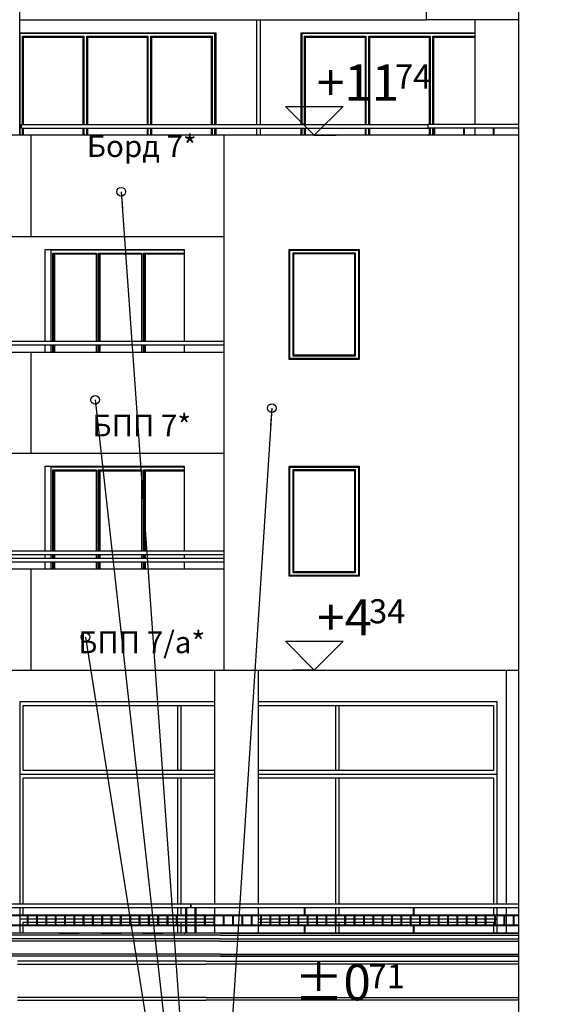
# Model space of a CAD drawing. Extents: x -52867 to -34465, y -1218 to 4209.
# Drawn here: x -40698 to -39963, y -3 to 1359 of the extents above; entities that cross this region are included whole.
import ezdxf
from ezdxf.enums import TextEntityAlignment as Align

# ---------------------------------------------------------------- set-up
doc = ezdxf.new("R2010")
doc.units = 0
doc.header["$MEASUREMENT"] = 0
for name, color, linetype in [('5_dcorativni_steni', 7, 'Continuous'), ('5_PARAPETI_ajur', 7, 'Continuous'), ('5_PARAPETI_plut', 7, 'Continuous'), ('7_bord_balkon_friz', 7, 'Continuous'), ('7_decorativni_steni', 7, 'Continuous'), ('7_dvor', 7, 'Continuous'), ('7_dvor_kam', 7, 'Continuous'), ('7_exterior wal', 7, 'Continuous'), ('7_PARAPETI_ajur', 7, 'Continuous'), ('7_PARAPETI_plut', 7, 'Continuous'), ('7_pregradi', 7, 'Continuous'), ('Dimensioning', 7, 'Continuous'), ('Lines', 7, 'Continuous'), ('TEXT', 7, 'Continuous'), ('Text blocks', 7, 'Continuous')]:
    doc.layers.add(name, color=color, linetype=linetype)
doc.styles.add('GENERATED_STYLE_1', font='TIMES.TTF')
doc.styles.get("Standard").update_dxf_attribs({"font": 'txt', "bigfont": 'BIGFONT.SHX'})
doc.dimstyles.new('Dimstyle_1561D', dxfattribs={"dimtxt": 70, "dimasz": 42.270531, "dimexe": 0.18, "dimexo": 0, "dimgap": 0.09, "dimtad": 0, "dimdec": 0, "dimzin": 0, "dimdsep": 46, "dimtxsty": 'GENERATED_STYLE_1', "dimblk": 'ARROWHEAD_4', "dimblk1": 'ARROWHEAD_4', "dimblk2": 'ARROWHEAD_4', "dimcen": 0.09, "dimclrd": 22, "dimclre": 22, "dimclrt": 22, "dimadec": 4, "dimazin": 0, "dimtfac": 1, "dimtdec": 4, "dimtmove": 0, "dimatfit": 0, "dimfxl": 0, "dimtolj": 1, "dimtzin": 0, "dimarcsym": 0})
doc.dimstyles.new('Dimstyle_157A4', dxfattribs={"dimtxt": 0.18, "dimasz": 24, "dimexe": 0.18, "dimexo": 0.0625, "dimgap": 0.09, "dimtad": 0, "dimtih": 1, "dimtoh": 1, "dimdec": 4, "dimzin": 0, "dimdsep": 46, "dimtxsty": 'Standard', "dimcen": 0.09, "dimadec": 0, "dimazin": 0, "dimtfac": 1, "dimtdec": 4, "dimtmove": 0, "dimatfit": 0, "dimldrblk": 'ARROWHEAD_1', "dimfxl": 0, "dimtolj": 1, "dimtzin": 0, "dimarcsym": 0})

# ---------------------------------------------------------------- blocks, each defined once
blk = doc.blocks.new('*D44')
at = {"layer": 'Dimensioning', "color": 22, "linetype": 'Continuous'}
for p, q in [((-40764.6, -814), (-40764.6, -687.1)), ((-39995.9, -814), (-39995.9, -687.1)), ((-40764.6, -750.5), (-40699.3, -733)), ((-40699.3, -733), (-40699.3, -768)), ((-39995.9, -750.5), (-40061.2, -733)), ((-40061.2, -768), (-40061.2, -733)), ((-40764.6, -750.5), (-40699.3, -768)), ((-40699.3, -750.5), (-40432.2, -750.5)), ((-40328.3, -750.5), (-40061.2, -750.5)), ((-39995.9, -750.5), (-40061.2, -768))]:
    blk.add_line(p, q, dxfattribs=at)
at = {"layer": 'Dimensioning', "color": 22, "style": 'GENERATED_STYLE_1', "oblique": 0}
blk.add_text('C', height=70, dxfattribs=at).set_placement((-40415.2, -785.5))
blk = doc.blocks.new('ARROWHEAD_4')
at = {"color": 0, "linetype": 'Continuous'}
blk.add_line((0, 0), (-1, 0), dxfattribs=at)
blk.add_lwpolyline([(-1, 0.2679), (0, 0), (-1, -0.2679)], close=True, dxfattribs=at)
blk = doc.blocks.new('ARROWHEAD_1')
at = {"color": 0, "linetype": 'Continuous'}
blk.add_line((0, 0), (-1, 0), dxfattribs=at)
blk.add_circle((0, 0), 0.25, dxfattribs=at)

msp = doc.modelspace()

# ---------------------------------------------------------------- linework, layer by layer
at = {"layer": '5_dcorativni_steni', "color": 73, "linetype": 'Continuous'}
for p, q in [((-40008.4, 1199), (-40008.4, 1419)), ((-40008.4, 1059), (-40008.4, 1199)), ((-40008.4, 899), (-40008.4, 1059)), ((-40008.4, 759), (-40008.4, 899)), ((-40008.4, 599), (-40008.4, 759)), ((-40008.4, 159), (-40008.4, 599)), ((-40008.4, -141), (-40008.4, 159))]:
    msp.add_line(p, q, dxfattribs=at)
at = {"layer": '5_PARAPETI_ajur', "color": 5, "linetype": 'Continuous'}
for p, q in [((-40135.9, 1359), (-40135.9, 1419)), ((-40008.4, 1359), (-40135.9, 1359))]:
    msp.add_line(p, q, dxfattribs=at)
at = {"layer": '5_PARAPETI_ajur', "color": 21, "linetype": 'Continuous'}
for p, q in [((-40008.4, 1214), (-40133.4, 1214)), ((-40133.4, 1209), (-40133.4, 1214)), ((-40008.4, 1209), (-40133.4, 1209)), ((-40131.4, 1199), (-40131.4, 1209)), ((-40130.4, 1199), (-40130.4, 1209)), ((-40125.2, 1199), (-40125.2, 1209)), ((-40124.2, 1199), (-40124.2, 1209)), ((-40084.3, 1199), (-40084.3, 1209)), ((-40083.3, 1199), (-40083.3, 1209)), ((-40043.4, 1199), (-40043.4, 1209)), ((-40042.4, 1199), (-40042.4, 1209)), ((-40133.9, 1199), (-40133.4, 1199)), ((-40008.4, 1199), (-40133.4, 1199))]:
    msp.add_line(p, q, dxfattribs=at)
at = {"layer": '5_PARAPETI_plut', "color": 71, "linetype": 'Continuous'}
for p, q in [((-40008.4, 1199), (-40008.4, 1199)), ((-40008.4, 1059), (-40008.4, 1059)), ((-40008.4, 899), (-40008.4, 899)), ((-40008.4, 759), (-40008.4, 759)), ((-40008.4, 599), (-40008.4, 599)), ((-40008.4, 459), (-40008.4, 599))]:
    msp.add_line(p, q, dxfattribs=at)
at = {"layer": '7_bord_balkon_friz', "color": 71, "linetype": 'Continuous'}
for p, q in [((-40415.9, 1199), (-40717.3, 1199)), ((-40008.4, 1199), (-40415.9, 1199)), ((-40415.9, 1199), (-40415.9, 1059)), ((-40717.3, 1059), (-40415.9, 1059))]:
    msp.add_line(p, q, dxfattribs=at)
at = {"layer": '7_bord_balkon_friz', "color": 12, "linetype": 'Continuous'}
for p, q in [((-40632.8, 84), (-40824, 84)), ((-40632.6, 87), (-40823.7, 87)), ((-40632.5, 95), (-40823.5, 95)), ((-40632.5, 92), (-40823.5, 92)), ((-40440.5, 84), (-40632.8, 84)), ((-40440.5, 87), (-40632.6, 87)), ((-40440.5, 95), (-40632.5, 95)), ((-40440.5, 92), (-40632.5, 92)), ((-40420.9, 95), (-40440.5, 95)), ((-40420.9, 92), (-40440.5, 92)), ((-40420.9, 87), (-40440.5, 87)), ((-40420.9, 84), (-40440.5, 84)), ((-40420.9, 95), (-40008.4, 95)), ((-40420.9, 92), (-40008.4, 92)), ((-40420.9, 87), (-40008.4, 87)), ((-40420.9, 84), (-40008.4, 84)), ((-40634, 63), (-40826.5, 63)), ((-40633.8, 66), (-40826.1, 66)), ((-40440.8, 63), (-40634, 63)), ((-40440.8, 66), (-40633.8, 66)), ((-40420.9, 66), (-40440.8, 66)), ((-40420.9, 63), (-40440.8, 63)), ((-40420.9, 66), (-40008.4, 66)), ((-40420.9, 63), (-40008.4, 63))]:
    msp.add_line(p, q, dxfattribs=at)
at = {"layer": '7_decorativni_steni', "color": 41, "linetype": 'Continuous'}
for p, q in [((-40698.4, 1199), (-40698.4, 1359)), ((-40068.4, 1214), (-40068.4, 1359)), ((-40068.4, 1199), (-40068.4, 1209))]:
    msp.add_line(p, q, dxfattribs=at)
at = {"layer": '7_dvor', "color": 93, "linetype": 'Continuous'}
for p, q in [((-40643.7, 95), (-40616.1, 95)), ((-40585.8, 95), (-40558.1, 95)), ((-40471, 95), (-40469.9, 95))]:
    msp.add_line(p, q, dxfattribs=at)
at = {"layer": '7_dvor_kam', "color": 117, "linetype": 'Continuous'}
for p, q in [((-40585.8, 95), (-40558.1, 95)), ((-40527.9, 95), (-40500, 95)), ((-40471, 95), (-40469.9, 95))]:
    msp.add_line(p, q, dxfattribs=at)
at = {"layer": '7_dvor_kam', "color": 12, "linetype": 'Continuous'}
for p, q in [((-40643.4, 56), (-40701.2, 56)), ((-40585.6, 56), (-40643.4, 56)), ((-40527.7, 56), (-40585.6, 56)), ((-40469.8, 56), (-40527.7, 56)), ((-40440.9, 56), (-40469.8, 56)), ((-40440.9, 56), (-40008.4, 56)), ((-40701.2, 52), (-40643.4, 52)), ((-40643.4, 52), (-40585.6, 52)), ((-40585.6, 52), (-40527.7, 52)), ((-40527.7, 52), (-40469.8, 52)), ((-40469.8, 52), (-40440.9, 52)), ((-40008.4, 52), (-40440.9, 52)), ((-40643.4, 6), (-40701.2, 6)), ((-40701.2, 2), (-40643.4, 2)), ((-40585.6, 6), (-40643.4, 6)), ((-40643.4, 2), (-40585.6, 2)), ((-40527.7, 6), (-40585.6, 6)), ((-40585.6, 2), (-40527.7, 2)), ((-40469.8, 6), (-40527.7, 6)), ((-40527.7, 2), (-40469.8, 2)), ((-40440.9, 6), (-40469.8, 6)), ((-40469.8, 2), (-40440.9, 2)), ((-40440.9, 6), (-40008.4, 6)), ((-40008.4, 2), (-40440.9, 2))]:
    msp.add_line(p, q, dxfattribs=at)
at = {"layer": '7_exterior wal', "color": 93, "linetype": 'Continuous'}
for p, q in [((-40698.4, 1341), (-40427.4, 1341)), ((-40427.4, 1341), (-40427.4, 1214)), ((-40309.4, 1214), (-40309.4, 1341)), ((-40309.4, 1341), (-40068.4, 1341)), ((-40427.4, 1209), (-40427.4, 1199)), ((-40309.4, 1199), (-40309.4, 1209)), ((-40663.2, 914), (-40663.2, 1041)), ((-40663.2, 1041), (-40470.9, 1041)), ((-40642, 1040), (-40642, 1041)), ((-40470.9, 1041), (-40470.9, 914)), ((-40287.9, 1041), (-40287.9, 1040)), ((-40287.9, 1041), (-40287.9, 1040)), ((-40663.2, 899), (-40663.2, 909)), ((-40470.9, 909), (-40470.9, 899)), ((-40287.9, 890), (-40287.9, 889)), ((-40287.9, 890), (-40287.9, 889)), ((-40663.2, 624), (-40663.2, 741)), ((-40663.2, 741), (-40470.9, 741)), ((-40642, 740), (-40642, 741)), ((-40470.9, 741), (-40470.9, 624)), ((-40287.9, 741), (-40287.9, 740)), ((-40287.9, 741), (-40287.9, 740)), ((-40663.2, 614), (-40663.2, 619)), ((-40470.9, 619), (-40470.9, 614)), ((-40663.2, 599), (-40663.2, 609)), ((-40470.9, 609), (-40470.9, 599)), ((-40287.9, 590), (-40287.9, 589)), ((-40287.9, 590), (-40287.9, 589)), ((-40428.4, 459), (-40427.3, 459)), ((-40428.4, 135), (-40428.4, 459)), ((-40427.3, 459), (-40425.3, 459)), ((-40425.3, 459), (-40422.4, 459)), ((-40422.4, 459), (-40418.7, 459)), ((-40418.7, 459), (-40415.9, 459)), ((-40368.4, 135), (-40368.4, 459)), ((-40025.9, 459), (-40025.9, 135)), ((-40698.4, 315), (-40698.4, 135)), ((-40038.4, 135), (-40038.4, 315)), ((-40698.4, 130), (-40698.4, 120)), ((-40428.4, 120), (-40428.4, 130)), ((-40368.4, 120), (-40368.4, 130)), ((-40038.4, 120), (-40038.4, 130)), ((-40025.9, 130), (-40025.9, 120)), ((-40698.4, 119), (-40698.4, 106)), ((-40428.4, 106), (-40428.4, 119)), ((-40368.4, 106), (-40368.4, 119)), ((-40038.4, 106), (-40038.4, 119)), ((-40025.9, 119), (-40025.9, 106)), ((-40698.4, 105), (-40698.4, 95)), ((-40428.4, 95), (-40428.4, 105)), ((-40368.4, 95), (-40368.4, 105)), ((-40038.4, 95), (-40038.4, 105)), ((-40025.9, 105), (-40025.9, 95))]:
    msp.add_line(p, q, dxfattribs=at)
at = {"layer": '7_exterior wal', "color": 33, "linetype": 'Continuous'}
for p, q in [((-40696.4, 1340), (-40698.4, 1340)), ((-40698.4, 1340), (-40698.4, 1199)), ((-40607.7, 1340), (-40696.4, 1340)), ((-40694.4, 1214), (-40694.4, 1336)), ((-40694.4, 1336), (-40609.7, 1336)), ((-40609.7, 1336), (-40609.7, 1214)), ((-40519, 1340), (-40607.7, 1340)), ((-40605.7, 1214), (-40605.7, 1336)), ((-40605.7, 1336), (-40521, 1336)), ((-40521, 1336), (-40521, 1214)), ((-40430.4, 1340), (-40519, 1340)), ((-40517, 1214), (-40517, 1336)), ((-40517, 1336), (-40432.4, 1336)), ((-40432.4, 1336), (-40432.4, 1214)), ((-40428.4, 1340), (-40430.4, 1340)), ((-40428.4, 1214), (-40428.4, 1340)), ((-40306.4, 1340), (-40308.4, 1340)), ((-40308.4, 1340), (-40308.4, 1214)), ((-40217.7, 1340), (-40306.4, 1340)), ((-40304.4, 1214), (-40304.4, 1336)), ((-40304.4, 1336), (-40219.7, 1336)), ((-40219.7, 1336), (-40219.7, 1214)), ((-40129, 1340), (-40217.7, 1340)), ((-40215.7, 1214), (-40215.7, 1336)), ((-40215.7, 1336), (-40131, 1336)), ((-40131, 1336), (-40131, 1214)), ((-40068.4, 1340), (-40129, 1340)), ((-40127, 1214), (-40127, 1336)), ((-40127, 1336), (-40068.4, 1336)), ((-40693.1, 1214), (-40693.1, 1334.8)), ((-40693.1, 1334.8), (-40610.9, 1334.8)), ((-40610.9, 1334.8), (-40610.9, 1214)), ((-40604.4, 1214), (-40604.4, 1334.8)), ((-40604.4, 1334.8), (-40522.3, 1334.8)), ((-40522.3, 1334.8), (-40522.3, 1214)), ((-40515.8, 1214), (-40515.8, 1334.8)), ((-40515.8, 1334.8), (-40433.6, 1334.8)), ((-40433.6, 1334.8), (-40433.6, 1214)), ((-40303.1, 1214), (-40303.1, 1334.8)), ((-40303.1, 1334.8), (-40220.9, 1334.8)), ((-40220.9, 1334.8), (-40220.9, 1214)), ((-40214.4, 1214), (-40214.4, 1334.8)), ((-40214.4, 1334.8), (-40132.3, 1334.8)), ((-40132.3, 1334.8), (-40132.3, 1214)), ((-40125.8, 1214), (-40125.8, 1334.8)), ((-40125.8, 1334.8), (-40068.4, 1334.8)), ((-40694.4, 1199), (-40694.4, 1209)), ((-40693.1, 1199), (-40693.1, 1209)), ((-40610.9, 1209), (-40610.9, 1199)), ((-40609.7, 1209), (-40609.7, 1199)), ((-40605.7, 1199), (-40605.7, 1209)), ((-40604.4, 1199), (-40604.4, 1209)), ((-40522.3, 1209), (-40522.3, 1199)), ((-40521, 1209), (-40521, 1199)), ((-40517, 1199), (-40517, 1209)), ((-40515.8, 1199), (-40515.8, 1209)), ((-40433.6, 1209), (-40433.6, 1199)), ((-40432.4, 1209), (-40432.4, 1199)), ((-40428.4, 1199), (-40428.4, 1209)), ((-40308.4, 1209), (-40308.4, 1199)), ((-40304.4, 1199), (-40304.4, 1209)), ((-40303.1, 1199), (-40303.1, 1209)), ((-40220.9, 1209), (-40220.9, 1199)), ((-40219.7, 1209), (-40219.7, 1199)), ((-40215.7, 1199), (-40215.7, 1209)), ((-40214.4, 1199), (-40214.4, 1209)), ((-40132.3, 1209), (-40132.3, 1199)), ((-40127, 1199), (-40127, 1209)), ((-40125.8, 1199), (-40125.8, 1209)), ((-40654, 1040), (-40655.5, 1040)), ((-40655.5, 1040), (-40655.5, 914)), ((-40591.3, 1040), (-40654, 1040)), ((-40652.6, 914), (-40652.6, 1036)), ((-40652.6, 1036), (-40592.8, 1036)), ((-40651.7, 1036), (-40651.7, 914)), ((-40592.8, 1036), (-40592.8, 914)), ((-40528.6, 1040), (-40591.3, 1040)), ((-40589.9, 914), (-40589.9, 1036)), ((-40589.9, 1036), (-40530.1, 1036)), ((-40589, 1036), (-40589, 914)), ((-40530.1, 1036), (-40530.1, 914)), ((-40470.9, 1040), (-40528.6, 1040)), ((-40527.2, 914), (-40527.2, 1036)), ((-40527.2, 1036), (-40470.9, 1036)), ((-40526.4, 1036), (-40526.4, 914)), ((-40324.9, 890), (-40324.9, 1040)), ((-40324.9, 1040), (-40322.9, 1040)), ((-40322.9, 1040), (-40231.9, 1040)), ((-40233.9, 1036), (-40320.9, 1036)), ((-40320.9, 1036), (-40320.9, 894)), ((-40233.9, 894), (-40233.9, 1036)), ((-40231.9, 1040), (-40229.9, 1040)), ((-40229.9, 1040), (-40229.9, 890)), ((-40650.9, 914), (-40650.9, 1034.8)), ((-40650.9, 1034.8), (-40592.8, 1034.8)), ((-40650, 914), (-40650, 1034.8)), ((-40588.2, 914), (-40588.2, 1034.8)), ((-40588.2, 1034.8), (-40530.1, 1034.8)), ((-40587.3, 914), (-40587.3, 1034.8)), ((-40525.5, 914), (-40525.5, 1034.8)), ((-40525.5, 1034.8), (-40470.9, 1034.8)), ((-40524.6, 914), (-40524.6, 1034.8)), ((-40235.1, 1034.8), (-40319.6, 1034.8)), ((-40319.6, 1034.8), (-40319.6, 895.2)), ((-40235.1, 895.2), (-40235.1, 1034.8)), ((-40655.5, 909), (-40655.5, 899)), ((-40652.6, 899), (-40652.6, 909)), ((-40651.7, 909), (-40651.7, 899)), ((-40650.9, 899), (-40650.9, 909)), ((-40650, 899), (-40650, 909)), ((-40592.8, 909), (-40592.8, 899)), ((-40589.9, 899), (-40589.9, 909)), ((-40589, 909), (-40589, 899)), ((-40588.2, 899), (-40588.2, 909)), ((-40587.3, 899), (-40587.3, 909)), ((-40530.1, 909), (-40530.1, 899)), ((-40527.2, 899), (-40527.2, 909)), ((-40526.4, 909), (-40526.4, 899)), ((-40525.5, 899), (-40525.5, 909)), ((-40524.6, 899), (-40524.6, 909)), ((-40322.9, 890), (-40324.9, 890)), ((-40231.9, 890), (-40322.9, 890)), ((-40320.9, 894), (-40233.9, 894)), ((-40319.6, 895.2), (-40235.1, 895.2)), ((-40229.9, 890), (-40231.9, 890)), ((-40654, 740), (-40655.5, 740)), ((-40655.5, 740), (-40655.5, 624)), ((-40591.3, 740), (-40654, 740)), ((-40652.6, 624), (-40652.6, 736)), ((-40652.6, 736), (-40592.8, 736)), ((-40651.7, 736), (-40651.7, 624)), ((-40592.8, 736), (-40592.8, 624)), ((-40528.6, 740), (-40591.3, 740)), ((-40589.9, 624), (-40589.9, 736)), ((-40589.9, 736), (-40530.1, 736)), ((-40589, 736), (-40589, 624)), ((-40530.1, 736), (-40530.1, 624)), ((-40470.9, 740), (-40528.6, 740)), ((-40527.2, 624), (-40527.2, 736)), ((-40527.2, 736), (-40470.9, 736)), ((-40526.4, 736), (-40526.4, 624)), ((-40324.9, 590), (-40324.9, 740)), ((-40324.9, 740), (-40322.9, 740)), ((-40322.9, 740), (-40231.9, 740)), ((-40233.9, 736), (-40320.9, 736)), ((-40320.9, 736), (-40320.9, 594)), ((-40233.9, 594), (-40233.9, 736)), ((-40231.9, 740), (-40229.9, 740)), ((-40229.9, 740), (-40229.9, 590)), ((-40650.9, 624), (-40650.9, 734.7)), ((-40650.9, 734.7), (-40592.8, 734.7)), ((-40650, 624), (-40650, 734.7)), ((-40588.2, 624), (-40588.2, 734.7)), ((-40588.2, 734.7), (-40530.1, 734.7)), ((-40587.3, 624), (-40587.3, 734.7)), ((-40525.5, 624), (-40525.5, 734.7)), ((-40525.5, 734.7), (-40470.9, 734.7)), ((-40524.6, 624), (-40524.6, 734.7)), ((-40235.1, 734.7), (-40319.6, 734.7)), ((-40319.6, 734.7), (-40319.6, 595.2)), ((-40235.1, 595.2), (-40235.1, 734.7)), ((-40655.5, 619), (-40655.5, 614)), ((-40652.6, 614), (-40652.6, 619)), ((-40651.7, 619), (-40651.7, 614)), ((-40650.9, 614), (-40650.9, 619)), ((-40650, 614), (-40650, 619)), ((-40592.8, 619), (-40592.8, 614)), ((-40589.9, 614), (-40589.9, 619)), ((-40589, 619), (-40589, 614)), ((-40588.2, 614), (-40588.2, 619)), ((-40587.3, 614), (-40587.3, 619)), ((-40530.1, 619), (-40530.1, 614)), ((-40527.2, 614), (-40527.2, 619)), ((-40526.4, 619), (-40526.4, 614)), ((-40525.5, 614), (-40525.5, 619)), ((-40524.6, 614), (-40524.6, 619)), ((-40655.5, 609), (-40655.5, 599)), ((-40652.6, 599), (-40652.6, 609)), ((-40651.7, 609), (-40651.7, 599)), ((-40650.9, 599), (-40650.9, 609)), ((-40650, 599), (-40650, 609)), ((-40592.8, 609), (-40592.8, 599)), ((-40589.9, 599), (-40589.9, 609)), ((-40589, 609), (-40589, 599)), ((-40588.2, 599), (-40588.2, 609)), ((-40587.3, 599), (-40587.3, 609)), ((-40530.1, 609), (-40530.1, 599)), ((-40527.2, 599), (-40527.2, 609)), ((-40526.4, 609), (-40526.4, 599)), ((-40525.5, 599), (-40525.5, 609)), ((-40524.6, 599), (-40524.6, 609)), ((-40322.9, 590), (-40324.9, 590)), ((-40231.9, 590), (-40322.9, 590)), ((-40320.9, 594), (-40233.9, 594)), ((-40319.6, 595.2), (-40235.1, 595.2)), ((-40229.9, 590), (-40231.9, 590)), ((-40428.4, 415), (-40698.4, 415)), ((-40698.4, 415), (-40698.4, 315)), ((-40693.4, 320), (-40693.4, 410)), ((-40693.4, 410), (-40428.4, 410)), ((-40480, 410), (-40480, 320)), ((-40475, 320), (-40475, 410)), ((-40038.4, 415), (-40368.4, 415)), ((-40368.4, 410), (-40043.4, 410)), ((-40261.7, 410), (-40261.7, 320)), ((-40256.7, 320), (-40256.7, 410)), ((-40043.4, 410), (-40043.4, 320)), ((-40038.4, 315), (-40038.4, 415)), ((-40698.4, 315), (-40428.4, 315)), ((-40428.4, 320), (-40693.4, 320)), ((-40043.4, 320), (-40368.4, 320)), ((-40368.4, 315), (-40038.4, 315)), ((-40693.4, 135), (-40693.4, 310)), ((-40693.4, 310), (-40428.4, 310)), ((-40480, 310), (-40480, 135)), ((-40475, 135), (-40475, 310)), ((-40368.4, 310), (-40043.4, 310)), ((-40261.7, 310), (-40261.7, 135)), ((-40256.7, 135), (-40256.7, 310)), ((-40043.4, 310), (-40043.4, 135)), ((-40693.4, 120), (-40693.4, 130)), ((-40480, 130), (-40480, 120)), ((-40475, 120), (-40475, 130)), ((-40261.7, 130), (-40261.7, 120)), ((-40256.7, 120), (-40256.7, 130)), ((-40043.4, 130), (-40043.4, 120)), ((-40698.4, 115), (-40687.7, 115)), ((-40693.4, 106), (-40693.4, 110)), ((-40693.4, 110), (-40687.7, 110)), ((-40686.7, 115), (-40674.9, 115)), ((-40686.7, 110), (-40674.9, 110)), ((-40673.8, 115), (-40662, 115)), ((-40673.8, 110), (-40662, 110)), ((-40660.9, 115), (-40649.1, 115)), ((-40660.9, 110), (-40649.1, 110)), ((-40648, 115), (-40636.2, 115)), ((-40648, 110), (-40636.2, 110)), ((-40635.2, 115), (-40623.3, 115)), ((-40635.2, 110), (-40623.3, 110)), ((-40622.3, 115), (-40610.4, 115)), ((-40622.3, 110), (-40610.4, 110)), ((-40609.4, 115), (-40597.5, 115)), ((-40609.4, 110), (-40597.5, 110)), ((-40596.5, 115), (-40584.6, 115)), ((-40596.5, 110), (-40584.6, 110)), ((-40583.6, 115), (-40571.8, 115)), ((-40583.6, 110), (-40571.8, 110)), ((-40570.7, 115), (-40558.9, 115)), ((-40570.7, 110), (-40558.9, 110)), ((-40557.8, 115), (-40545.9, 115)), ((-40557.8, 110), (-40545.9, 110)), ((-40544.9, 115), (-40533, 115)), ((-40544.9, 110), (-40533, 110)), ((-40532, 115), (-40520.1, 115)), ((-40532, 110), (-40520.1, 110)), ((-40519.1, 115), (-40507.2, 115)), ((-40519.1, 110), (-40507.2, 110)), ((-40506.2, 115), (-40494.3, 115)), ((-40506.2, 110), (-40494.3, 110)), ((-40493.3, 115), (-40481.4, 115)), ((-40493.3, 110), (-40481.4, 110)), ((-40480.4, 115), (-40468.5, 115)), ((-40480.4, 110), (-40468.5, 110)), ((-40480, 110), (-40480, 106)), ((-40475, 106), (-40475, 110)), ((-40467.5, 115), (-40455.6, 115)), ((-40467.5, 110), (-40455.6, 110)), ((-40454.6, 115), (-40442.7, 115)), ((-40454.6, 110), (-40442.7, 110)), ((-40441.7, 115), (-40429.7, 115)), ((-40441.7, 110), (-40429.7, 110)), ((-40428.7, 115), (-40428.4, 115)), ((-40428.7, 110), (-40428.4, 110)), ((-40368.4, 115), (-40365, 115)), ((-40368.4, 110), (-40365, 110)), ((-40364, 115), (-40352.1, 115)), ((-40364, 110), (-40352.1, 110)), ((-40351.1, 115), (-40339.2, 115)), ((-40351.1, 110), (-40339.2, 110)), ((-40338.2, 115), (-40326.2, 115)), ((-40338.2, 110), (-40326.2, 110)), ((-40325.2, 115), (-40313.3, 115)), ((-40325.2, 110), (-40313.3, 110)), ((-40312.3, 115), (-40300.4, 115)), ((-40312.3, 110), (-40300.4, 110)), ((-40299.4, 115), (-40287.4, 115)), ((-40299.4, 110), (-40287.4, 110)), ((-40286.4, 115), (-40274.5, 115)), ((-40286.4, 110), (-40274.5, 110)), ((-40273.5, 115), (-40261.6, 115)), ((-40273.5, 110), (-40261.6, 110)), ((-40261.7, 110), (-40261.7, 106)), ((-40260.6, 115), (-40248.6, 115)), ((-40260.6, 110), (-40248.6, 110)), ((-40256.7, 106), (-40256.7, 110)), ((-40247.6, 115), (-40235.7, 115)), ((-40247.6, 110), (-40235.7, 110)), ((-40234.7, 115), (-40222.7, 115)), ((-40234.7, 110), (-40222.7, 110)), ((-40221.7, 115), (-40209.8, 115)), ((-40221.7, 110), (-40209.8, 110)), ((-40208.8, 115), (-40196.9, 115)), ((-40208.8, 110), (-40196.9, 110)), ((-40195.9, 115), (-40183.9, 115)), ((-40195.9, 110), (-40183.9, 110)), ((-40182.9, 115), (-40171, 115)), ((-40182.9, 110), (-40171, 110)), ((-40170, 115), (-40158.1, 115)), ((-40170, 110), (-40158.1, 110)), ((-40157.1, 115), (-40145.1, 115)), ((-40157.1, 110), (-40145.1, 110)), ((-40144.1, 115), (-40132.2, 115)), ((-40144.1, 110), (-40132.2, 110)), ((-40131.2, 115), (-40119.3, 115)), ((-40131.2, 110), (-40119.3, 110)), ((-40118.3, 115), (-40106.3, 115)), ((-40118.3, 110), (-40106.3, 110)), ((-40105.3, 115), (-40093.4, 115)), ((-40105.3, 110), (-40093.4, 110)), ((-40092.4, 115), (-40080.5, 115)), ((-40092.4, 110), (-40080.5, 110)), ((-40079.5, 115), (-40067.5, 115)), ((-40079.5, 110), (-40067.5, 110)), ((-40066.5, 115), (-40054.6, 115)), ((-40066.5, 110), (-40054.6, 110)), ((-40053.6, 115), (-40041.6, 115)), ((-40053.6, 110), (-40043.4, 110)), ((-40043.4, 110), (-40043.4, 106)), ((-40040.6, 115), (-40038.4, 115)), ((-40693.4, 95), (-40693.4, 105)), ((-40480, 105), (-40480, 95)), ((-40475, 95), (-40475, 105)), ((-40261.7, 105), (-40261.7, 95)), ((-40256.7, 95), (-40256.7, 105)), ((-40043.4, 105), (-40043.4, 95))]:
    msp.add_line(p, q, dxfattribs=at)
at = {"layer": '7_exterior wal', "color": 71, "linetype": 'Continuous'}
for p, q in [((-40415.9, 1059), (-40415.9, 805)), ((-40415.9, 1059), (-40415.8, 1059)), ((-40325.9, 1041), (-40228.9, 1041)), ((-40325.9, 889), (-40325.9, 1041)), ((-40228.9, 1041), (-40228.9, 889)), ((-40228.9, 889), (-40325.9, 889)), ((-40415.9, 805), (-40415.9, 459)), ((-40415.9, 805), (-40415.8, 805)), ((-40325.9, 741), (-40228.9, 741)), ((-40325.9, 589), (-40325.9, 741)), ((-40228.9, 741), (-40228.9, 589)), ((-40228.9, 589), (-40325.9, 589)), ((-40415.9, 459), (-40008.4, 459))]:
    msp.add_line(p, q, dxfattribs=at)
at = {"layer": '7_PARAPETI_ajur', "color": 21, "linetype": 'Continuous'}
for p, q in [((-40461.5, 135), (-40844.3, 135)), ((-40461.5, 130), (-40844.3, 130)), ((-40468.5, 120), (-40468.5, 130)), ((-40468.5, 120), (-40468.5, 130)), ((-40467.5, 120), (-40467.5, 130)), ((-40461.6, 130), (-40461.6, 135)), ((-40461.5, 130), (-40461.5, 135)), ((-40008.4, 135), (-40461.5, 135)), ((-40008.4, 130), (-40461.5, 130)), ((-40455.6, 120), (-40455.6, 130)), ((-40454.6, 120), (-40454.6, 130)), ((-40304.7, 120), (-40304.7, 130)), ((-40303.7, 120), (-40303.7, 130)), ((-40153.8, 120), (-40153.8, 130)), ((-40152.8, 120), (-40152.8, 130)), ((-40461.5, 120), (-40844.2, 120)), ((-40461.5, 119), (-40844.2, 119)), ((-40687.7, 106), (-40687.7, 119)), ((-40687.7, 106), (-40687.7, 119)), ((-40686.7, 106), (-40686.7, 119)), ((-40674.9, 106), (-40674.9, 119)), ((-40674.8, 106), (-40674.8, 119)), ((-40673.8, 106), (-40673.8, 119)), ((-40662, 106), (-40662, 119)), ((-40661.9, 106), (-40661.9, 119)), ((-40660.9, 106), (-40660.9, 119)), ((-40649.1, 106), (-40649.1, 119)), ((-40649, 106), (-40649, 119)), ((-40648, 106), (-40648, 119)), ((-40636.2, 106), (-40636.2, 119)), ((-40636.2, 106), (-40636.2, 119)), ((-40635.2, 106), (-40635.2, 119)), ((-40623.3, 106), (-40623.3, 119)), ((-40623.3, 106), (-40623.3, 119)), ((-40622.3, 106), (-40622.3, 119)), ((-40610.4, 106), (-40610.4, 119)), ((-40610.4, 106), (-40610.4, 119)), ((-40609.4, 106), (-40609.4, 119)), ((-40597.5, 106), (-40597.5, 119)), ((-40597.5, 106), (-40597.5, 119)), ((-40596.5, 106), (-40596.5, 119)), ((-40584.6, 106), (-40584.6, 119)), ((-40584.6, 106), (-40584.6, 119)), ((-40583.6, 106), (-40583.6, 119)), ((-40571.8, 106), (-40571.8, 119)), ((-40571.7, 106), (-40571.7, 119)), ((-40570.7, 106), (-40570.7, 119)), ((-40558.9, 106), (-40558.9, 119)), ((-40558.8, 106), (-40558.8, 119)), ((-40557.8, 106), (-40557.8, 119)), ((-40545.9, 106), (-40545.9, 119)), ((-40545.9, 106), (-40545.9, 119)), ((-40544.9, 106), (-40544.9, 119)), ((-40533, 106), (-40533, 119)), ((-40533, 106), (-40533, 119)), ((-40532, 106), (-40532, 119)), ((-40520.1, 106), (-40520.1, 119)), ((-40520.1, 106), (-40520.1, 119)), ((-40519.1, 106), (-40519.1, 119)), ((-40507.2, 106), (-40507.2, 119)), ((-40507.2, 106), (-40507.2, 119)), ((-40506.2, 106), (-40506.2, 119)), ((-40494.3, 106), (-40494.3, 119)), ((-40494.3, 106), (-40494.3, 119)), ((-40493.3, 106), (-40493.3, 119)), ((-40481.4, 106), (-40481.4, 119)), ((-40481.4, 106), (-40481.4, 119)), ((-40480.4, 106), (-40480.4, 119)), ((-40468.5, 106), (-40468.5, 119)), ((-40468.5, 106), (-40468.5, 119)), ((-40467.5, 106), (-40467.5, 119)), ((-40461.6, 119), (-40461.6, 120)), ((-40461.5, 119), (-40461.5, 120)), ((-40008.4, 120), (-40461.5, 120)), ((-40008.4, 119), (-40461.5, 119)), ((-40455.6, 106), (-40455.6, 119)), ((-40454.6, 106), (-40454.6, 119)), ((-40442.7, 106), (-40442.7, 119)), ((-40441.7, 106), (-40441.7, 119)), ((-40429.7, 106), (-40429.7, 119)), ((-40428.7, 106), (-40428.7, 119)), ((-40416.8, 106), (-40416.8, 119)), ((-40415.8, 106), (-40415.8, 119)), ((-40403.9, 106), (-40403.9, 119)), ((-40402.9, 106), (-40402.9, 119)), ((-40390.9, 106), (-40390.9, 119)), ((-40389.9, 106), (-40389.9, 119)), ((-40378, 106), (-40378, 119)), ((-40377, 106), (-40377, 119)), ((-40365, 106), (-40365, 119)), ((-40364, 106), (-40364, 119)), ((-40352.1, 106), (-40352.1, 119)), ((-40351.1, 106), (-40351.1, 119)), ((-40339.2, 106), (-40339.2, 119)), ((-40338.2, 106), (-40338.2, 119)), ((-40326.2, 106), (-40326.2, 119)), ((-40325.2, 106), (-40325.2, 119)), ((-40313.3, 106), (-40313.3, 119)), ((-40312.3, 106), (-40312.3, 119)), ((-40300.4, 106), (-40300.4, 119)), ((-40299.4, 106), (-40299.4, 119)), ((-40287.4, 106), (-40287.4, 119)), ((-40286.4, 106), (-40286.4, 119)), ((-40274.5, 106), (-40274.5, 119)), ((-40273.5, 106), (-40273.5, 119)), ((-40261.6, 106), (-40261.6, 119)), ((-40260.6, 106), (-40260.6, 119)), ((-40248.6, 106), (-40248.6, 119)), ((-40247.6, 106), (-40247.6, 119)), ((-40235.7, 106), (-40235.7, 119)), ((-40234.7, 106), (-40234.7, 119)), ((-40222.7, 106), (-40222.7, 119)), ((-40221.7, 106), (-40221.7, 119)), ((-40209.8, 106), (-40209.8, 119)), ((-40208.8, 106), (-40208.8, 119)), ((-40196.9, 106), (-40196.9, 119)), ((-40195.9, 106), (-40195.9, 119)), ((-40183.9, 106), (-40183.9, 119)), ((-40182.9, 106), (-40182.9, 119)), ((-40171, 106), (-40171, 119)), ((-40170, 106), (-40170, 119)), ((-40158.1, 106), (-40158.1, 119)), ((-40157.1, 106), (-40157.1, 119)), ((-40145.1, 106), (-40145.1, 119)), ((-40144.1, 106), (-40144.1, 119)), ((-40132.2, 106), (-40132.2, 119)), ((-40131.2, 106), (-40131.2, 119)), ((-40119.3, 106), (-40119.3, 119)), ((-40118.3, 106), (-40118.3, 119)), ((-40106.3, 106), (-40106.3, 119)), ((-40105.3, 106), (-40105.3, 119)), ((-40093.4, 106), (-40093.4, 119)), ((-40092.4, 106), (-40092.4, 119)), ((-40080.5, 106), (-40080.5, 119)), ((-40079.5, 106), (-40079.5, 119)), ((-40067.5, 106), (-40067.5, 119)), ((-40066.5, 106), (-40066.5, 119)), ((-40054.6, 106), (-40054.6, 119)), ((-40053.6, 106), (-40053.6, 119)), ((-40041.6, 106), (-40041.6, 119)), ((-40040.6, 106), (-40040.6, 119)), ((-40028.7, 106), (-40028.7, 119)), ((-40027.7, 106), (-40027.7, 119)), ((-40015.8, 106), (-40015.8, 119)), ((-40014.8, 106), (-40014.8, 119)), ((-40461.5, 106), (-40844.2, 106)), ((-40461.5, 105), (-40844.2, 105)), ((-40468.5, 95), (-40468.5, 105)), ((-40468.5, 95), (-40468.5, 105)), ((-40467.5, 95), (-40467.5, 105)), ((-40461.6, 105), (-40461.6, 106)), ((-40461.5, 105), (-40461.5, 106)), ((-40008.4, 106), (-40461.5, 106)), ((-40008.4, 105), (-40461.5, 105)), ((-40455.6, 95), (-40455.6, 105)), ((-40454.6, 95), (-40454.6, 105)), ((-40304.7, 95), (-40304.7, 105)), ((-40303.7, 95), (-40303.7, 105)), ((-40153.8, 95), (-40153.8, 105)), ((-40152.8, 95), (-40152.8, 105))]:
    msp.add_line(p, q, dxfattribs=at)
at = {"layer": '7_PARAPETI_plut', "color": 71, "linetype": 'Continuous'}
for p, q in [((-40698.4, 1359), (-40698.4, 1499)), ((-40698.4, 1359), (-40135.9, 1359)), ((-40717.3, 899), (-40415.9, 899)), ((-40717.3, 759), (-40415.9, 759)), ((-40717.3, 599), (-40415.9, 599)), ((-40717.3, 459), (-40415.9, 459))]:
    msp.add_line(p, q, dxfattribs=at)
at = {"layer": '7_PARAPETI_plut', "color": 21, "linetype": 'Continuous'}
for p, q in [((-40695.9, 1214), (-40133.4, 1214)), ((-40695.9, 1209), (-40695.9, 1214)), ((-40695.9, 1209), (-40133.4, 1209)), ((-40715.6, 914), (-40415.9, 914)), ((-40715.6, 909), (-40415.9, 909)), ((-40715.6, 624), (-40415.9, 624)), ((-40715.6, 619), (-40415.9, 619)), ((-40715.6, 614), (-40415.9, 614)), ((-40715.6, 609), (-40415.9, 609))]:
    msp.add_line(p, q, dxfattribs=at)
at = {"layer": '7_pregradi', "color": 33, "linetype": 'Continuous'}
for p, q in [((-40370.9, 1359), (-40370.9, 1214)), ((-40365.9, 1359), (-40365.9, 1214)), ((-40370.9, 1209), (-40370.9, 1199)), ((-40365.9, 1209), (-40365.9, 1199))]:
    msp.add_line(p, q, dxfattribs=at)
at = {"layer": 'Dimensioning', "color": 22, "linetype": 'Continuous'}
for p, q in [((-40291, 1199), (-40331, 1239)), ((-40331, 1239), (-40251, 1239)), ((-40251, 1239), (-40291, 1199)), ((-40291, 1199), (-40321, 1199)), ((-40291, 1199), (-40261, 1199)), ((-40291, 459), (-40331, 499)), ((-40331, 499), (-40251, 499)), ((-40251, 499), (-40291, 459)), ((-40291, 459), (-40321, 459)), ((-40291, 459), (-40261, 459))]:
    msp.add_line(p, q, dxfattribs=at)
at = {"layer": 'Lines', "color": 12, "linetype": 'Continuous'}
for p, q in [((-40682.8, 1199), (-40682.8, 1059)), ((-40682.8, 899), (-40682.8, 759)), ((-40682.8, 599), (-40682.8, 459))]:
    msp.add_line(p, q, dxfattribs=at)
at = {"layer": 'Lines', "color": 42, "linetype": 'Continuous'}
msp.add_line((-40008.4, 95), (-42955, 95), dxfattribs=at)
at = {"layer": 'Lines', "color": 32, "linetype": 'Continuous'}
msp.add_line((-40008.4, 63), (-42864.7, 63), dxfattribs=at)

# ---------------------------------------------------------------- texts
at = {"layer": 'Dimensioning', "color": 22, "style": 'GENERATED_STYLE_1', "oblique": 0}
for s, p in [('+11', (-40173.8, 1247)), ('+4', (-40211.3, 507)), ('±0', (-40212.9, 2))]:
    msp.add_text(s, height=50, dxfattribs=at).set_placement(p, align=Align.RIGHT)
for s, p in [('74', (-40179.6, 1263.7)), ('34', (-40215.4, 523.7)), ('71', (-40216.3, 18.7))]:
    msp.add_text(s, height=33.34, dxfattribs=at).set_placement(p)
at = {"layer": 'TEXT', "color": 100, "char_height": 30, "attachment_point": 2, "style": 'GENERATED_STYLE_1'}
for s, insert, width in [('{\\fTimes New Roman CYR|b0|i0|c204|p18;Борд 7*}', (-40529.6, 1199), 198.958), ('{\\fTimes New Roman CYR|b0|i0|c204|p18;БПП 7*}', (-40529.6, 812.4), 198.866), ('{\\fTimes New Roman CYR|b0|i0|c204|p18;БПП 7/а*}', (-40529.6, 512.4), 198.866)]:
    msp.add_mtext(s, dxfattribs=dict(at, insert=insert, width=width))

# ---------------------------------------------------------------- dimensions: what is measured, and where the dimension line sits
at = {"layer": 'Dimensioning', "color": 22, "linetype": 'Continuous'}
dim = msp.add_linear_dim(base=(-47370.9, -750.5), p1=(-40764.6, 360.9), p2=(-39995.9, -39.1), text='C', dimstyle='Dimstyle_1561D', dxfattribs=at)
dim.commit()
dim.dimension.update_dxf_attribs({"geometry": '*D44', "text_midpoint": (-40380.2, -750.5)})

# ---------------------------------------------------------------- leaders
at = {"layer": 'Text blocks', "color": 22, "linetype": 'Continuous', "annotation_type": 0, "has_hookline": 1, "hookline_direction": 0}
for points, text_width in [([(-40557.9, 1121), (-40438.9, -562.1), (-40485, -562.1)], 11.8), ([(-40593.9, 833), (-40438.9, -562.1), (-40485, -562.1)], 11.8), ([(-40349.9, 821.5), (-40438.9, -562.1), (-40485, -562.1)], 1128.1), ([(-40607.4, 504.5), (-40438.9, -562.1), (-40485, -562.1)], 11.8)]:
    msp.add_leader(points, dimstyle='Dimstyle_157A4', dxfattribs=dict(at, text_width=text_width))

doc.saveas('drawing.dxf')
